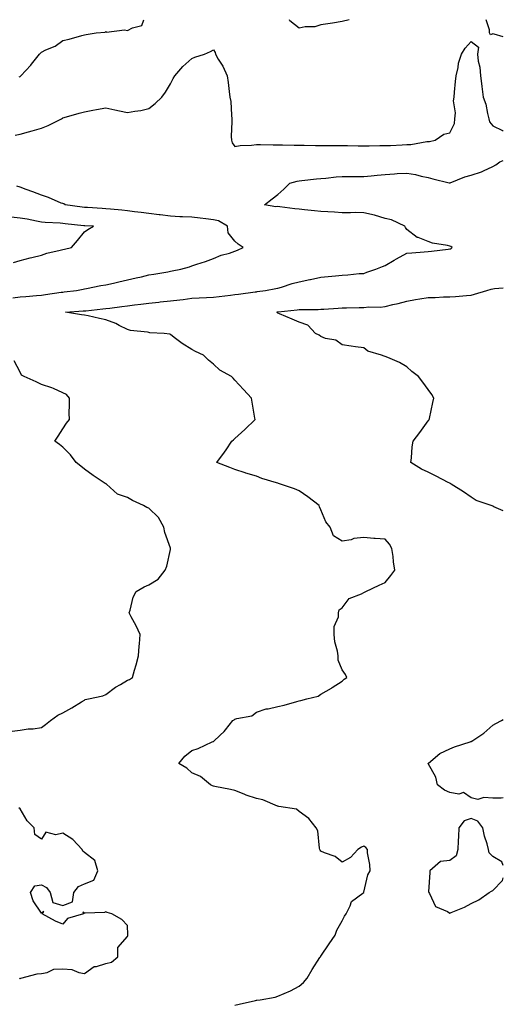
# Model space of a CAD drawing. Units: inches. Extents: x 918323 to 920963, y 7242458 to 7245098.
# Drawn here: x 920738 to 920963, y 7244640 to 7245098 of the extents above; entities that cross this region are included whole.
import ezdxf

# ---------------------------------------------------------------- set-up
doc = ezdxf.new("R2010")
doc.units = ezdxf.units.IN
doc.header["$MEASUREMENT"] = 0
doc.layers.add('Contour_91837242', color=7, linetype='Continuous', true_color=0xb659a5)

msp = doc.modelspace()

# ---------------------------------------------------------------- linework, layer by layer
at = {"layer": 'Contour_91837242'}
for points in [[(920737.61, 7245071.48, 3262), (920738.05, 7245071.55, 3262), (920738.26, 7245071.71, 3262), (920738.45, 7245071.92, 3262), (920743.09, 7245076.88, 3262), (920743.38, 7245077.25, 3262), (920747.11, 7245081.92, 3262), (920747.55, 7245082.42, 3262), (920748.05, 7245082.94, 3262), (920750.05, 7245083.92, 3262), (920754.34, 7245085.63, 3262), (920758.05, 7245088.27, 3262), (920761, 7245088.96, 3262), (920766.77, 7245090.63, 3262), (920768.05, 7245090.96, 3262), (920768.9, 7245091.07, 3262), (920773.49, 7245091.92, 3262), (920777.7, 7245092.27, 3262), (920778.05, 7245092.44, 3262), (920778.32, 7245092.19, 3262), (920786.65, 7245093.32, 3262), (920788.05, 7245092.95, 3262), (920790.33, 7245094.21, 3262), (920794.69, 7245095.28, 3262), (920795.65, 7245098, 3262)], [(920891.32, 7245098, 3261), (920888.05, 7245097.09, 3261), (920883.57, 7245096.4, 3261), (920882.42, 7245096.29, 3261), (920878.05, 7245095.65, 3261), (920875.28, 7245094.69, 3261), (920870.78, 7245094.65, 3261), (920868.05, 7245094.09, 3261), (920863.6, 7245097.48, 3261), (920863.45, 7245098, 3261)], [(920963, 7245089.98, 3261), (920958.7, 7245091.28, 3261), (920958.05, 7245091.43, 3261), (920957.05, 7245090.92, 3261), (920956.53, 7245091.92, 3261), (920956.64, 7245093.33, 3261), (920954.96, 7245098, 3261)], [(920735.77, 7245044.2, 3261), (920738.05, 7245044.77, 3261), (920741.97, 7245045.84, 3261), (920743.74, 7245046.23, 3261), (920748.05, 7245047.57, 3261), (920751.19, 7245048.79, 3261), (920757.36, 7245051.92, 3261), (920757.8, 7245052.17, 3261), (920758.05, 7245052.31, 3261), (920758.59, 7245052.46, 3261), (920765.53, 7245054.44, 3261), (920768.05, 7245055.13, 3261), (920771.99, 7245055.87, 3261), (920773.7, 7245056.27, 3261), (920778.05, 7245056.98, 3261), (920782.22, 7245056.09, 3261), (920784.4, 7245055.57, 3261), (920788.05, 7245054.75, 3261), (920791.57, 7245055.44, 3261), (920794.25, 7245055.72, 3261), (920798.05, 7245056.66, 3261), (920800.96, 7245059.01, 3261), (920804.13, 7245061.92, 3261), (920805.75, 7245064.22, 3261), (920808.05, 7245068.21, 3261), (920809.36, 7245070.61, 3261), (920810.05, 7245071.92, 3261), (920813.82, 7245076.15, 3261), (920818.05, 7245079.89, 3261), (920819.45, 7245080.52, 3261), (920823.9, 7245081.92, 3261), (920826.73, 7245083.24, 3261), (920828.05, 7245083.97, 3261), (920828.86, 7245082.73, 3261), (920828.98, 7245081.92, 3261), (920830.34, 7245079.63, 3261), (920832.49, 7245076.36, 3261), (920834.4, 7245071.92, 3261), (920834.94, 7245068.81, 3261), (920835.36, 7245064.61, 3261), (920835.78, 7245061.92, 3261), (920836.11, 7245059.98, 3261), (920836.41, 7245053.56, 3261), (920836.64, 7245051.92, 3261), (920836.71, 7245050.57, 3261), (920836.4, 7245043.57, 3261), (920836.47, 7245041.92, 3261), (920836.84, 7245040.71, 3261), (920838.05, 7245039.04, 3261), (920840.47, 7245039.5, 3261), (920845.8, 7245039.67, 3261), (920848.05, 7245040, 3261), (920850.03, 7245039.94, 3261), (920855.9, 7245039.77, 3261), (920858.05, 7245039.7, 3261), (920860.26, 7245039.71, 3261), (920865.69, 7245039.56, 3261), (920868.05, 7245039.57, 3261), (920870.37, 7245039.6, 3261), (920875.59, 7245039.46, 3261), (920878.05, 7245039.49, 3261), (920880.45, 7245039.52, 3261), (920885.52, 7245039.39, 3261), (920888.05, 7245039.42, 3261), (920890.53, 7245039.45, 3261), (920895.46, 7245039.33, 3261), (920898.05, 7245039.36, 3261), (920900.6, 7245039.37, 3261), (920905.53, 7245039.39, 3261), (920908.05, 7245039.41, 3261), (920910.53, 7245039.44, 3261), (920915.95, 7245039.81, 3261), (920918.05, 7245039.85, 3261), (920920, 7245039.98, 3261), (920927.38, 7245041.25, 3261), (920928.05, 7245041.3, 3261), (920928.68, 7245041.3, 3261), (920931.22, 7245041.92, 3261), (920935.29, 7245044.68, 3261), (920938.05, 7245045.38, 3261), (920940.33, 7245049.64, 3261), (920940.48, 7245051.92, 3261), (920940.76, 7245054.63, 3261), (920939.77, 7245060.2, 3261), (920940.12, 7245061.92, 3261), (920940.33, 7245064.2, 3261), (920940.75, 7245069.21, 3261), (920941, 7245071.92, 3261), (920941.96, 7245075.83, 3261), (920942.21, 7245077.76, 3261), (920943.58, 7245081.92, 3261), (920945.18, 7245084.79, 3261), (920948.05, 7245087.82, 3261), (920951.38, 7245085.26, 3261), (920950.97, 7245081.92, 3261), (920951.31, 7245078.66, 3261), (920952.05, 7245075.92, 3261), (920952.35, 7245071.92, 3261), (920952.97, 7245067.01, 3261), (920952.98, 7245066.84, 3261), (920953.69, 7245061.92, 3261), (920954.82, 7245058.69, 3261), (920955.68, 7245054.29, 3261), (920956.33, 7245051.92, 3261), (920956.53, 7245050.4, 3261), (920958.05, 7245048.65, 3261), (920962.62, 7245046.49, 3261), (920963, 7245046.14, 3261)], [(920838.05, 7244639.43, 3260), (920840.02, 7244639.95, 3260), (920847.73, 7244641.6, 3260), (920848.05, 7244641.68, 3260), (920848.26, 7244641.71, 3260), (920849.81, 7244641.92, 3260), (920856.77, 7244643.2, 3260), (920858.05, 7244643.57, 3260), (920861.04, 7244644.91, 3260), (920863.91, 7244646.06, 3260), (920868.05, 7244648.26, 3260), (920869.95, 7244650.02, 3260), (920871.75, 7244651.92, 3260), (920874.02, 7244655.95, 3260), (920877.66, 7244661.54, 3260), (920877.91, 7244661.92, 3260), (920877.94, 7244662.03, 3260), (920878.05, 7244662.22, 3260), (920881.99, 7244667.98, 3260), (920884.7, 7244671.92, 3260), (920885.56, 7244674.4, 3260), (920888.05, 7244678.72, 3260), (920889.12, 7244680.85, 3260), (920889.86, 7244681.92, 3260), (920891.73, 7244685.6, 3260), (920892.3, 7244687.67, 3260), (920897.68, 7244691.56, 3260), (920898.05, 7244691.86, 3260), (920898.07, 7244691.89, 3260), (920898.09, 7244691.92, 3260), (920898.11, 7244691.98, 3260), (920899.88, 7244700.09, 3260), (920900.97, 7244701.92, 3260), (920900.95, 7244704.82, 3260), (920899.71, 7244710.25, 3260), (920899.71, 7244711.92, 3260), (920898.95, 7244712.82, 3260), (920898.05, 7244713.38, 3260), (920896.94, 7244713.02, 3260), (920895.22, 7244711.92, 3260), (920891.9, 7244708.07, 3260), (920888.05, 7244705.98, 3260), (920884.78, 7244708.65, 3260), (920879.73, 7244710.24, 3260), (920878.05, 7244711.01, 3260), (920877.75, 7244711.62, 3260), (920877.62, 7244711.92, 3260), (920877.44, 7244712.54, 3260), (920876.66, 7244720.53, 3260), (920875.95, 7244721.92, 3260), (920872.5, 7244726.36, 3260), (920868.05, 7244729.55, 3260), (920866.69, 7244730.56, 3260), (920858.57, 7244731.92, 3260), (920858.12, 7244731.99, 3260), (920858.05, 7244731.99, 3260), (920857.95, 7244732.03, 3260), (920851.13, 7244735.01, 3260), (920848.05, 7244735.63, 3260), (920843.35, 7244737.21, 3260), (920842.32, 7244737.65, 3260), (920838.05, 7244739.29, 3260), (920835.96, 7244739.82, 3260), (920828.75, 7244741.22, 3260), (920828.05, 7244741.37, 3260), (920827.63, 7244741.49, 3260), (920826.68, 7244741.92, 3260), (920821.98, 7244745.86, 3260), (920818.05, 7244747.54, 3260), (920815.77, 7244749.64, 3260), (920811.92, 7244751.92, 3260), (920814.7, 7244755.27, 3260), (920818.05, 7244757.87, 3260), (920821.04, 7244758.92, 3260), (920827.41, 7244761.92, 3260), (920827.9, 7244762.07, 3260), (920828.05, 7244762.15, 3260), (920831.17, 7244765.05, 3260), (920833.13, 7244766.83, 3260), (920833.69, 7244767.56, 3260), (920837.17, 7244771.92, 3260), (920837.71, 7244772.26, 3260), (920838.05, 7244772.46, 3260), (920838.92, 7244772.79, 3260), (920845.88, 7244774.09, 3260), (920848.05, 7244775.74, 3260), (920852.68, 7244777.29, 3260), (920853.48, 7244777.36, 3260), (920858.05, 7244778.38, 3260), (920860.95, 7244779.03, 3260), (920866.85, 7244780.72, 3260), (920868.05, 7244781.01, 3260), (920868.74, 7244781.23, 3260), (920871.57, 7244781.92, 3260), (920876.76, 7244783.21, 3260), (920878.05, 7244784.12, 3260), (920882.98, 7244787, 3260), (920883.4, 7244787.27, 3260), (920888.05, 7244790.22, 3260), (920888.92, 7244791.05, 3260), (920890.11, 7244791.92, 3260), (920889.47, 7244793.34, 3260), (920888.05, 7244795.5, 3260), (920886.14, 7244800.01, 3260), (920886.1, 7244801.92, 3260), (920885.8, 7244804.17, 3260), (920884.64, 7244808.51, 3260), (920884.31, 7244811.92, 3260), (920884.29, 7244815.68, 3260), (920886.3, 7244820.17, 3260), (920886.27, 7244821.92, 3260), (920886.62, 7244823.35, 3260), (920888.05, 7244824.37, 3260), (920891.25, 7244828.72, 3260), (920896.96, 7244830.84, 3260), (920898.05, 7244831.43, 3260), (920898.34, 7244831.63, 3260), (920898.98, 7244831.92, 3260), (920905.14, 7244834.83, 3260), (920908.05, 7244836.1, 3260), (920910.63, 7244839.34, 3260), (920912.54, 7244841.92, 3260), (920911.85, 7244845.72, 3260), (920911.69, 7244848.28, 3260), (920911.15, 7244851.92, 3260), (920910.1, 7244853.97, 3260), (920908.05, 7244856.26, 3260), (920903.34, 7244856.63, 3260), (920902.75, 7244856.62, 3260), (920898.05, 7244857.06, 3260), (920893.44, 7244856.53, 3260), (920892.17, 7244856.03, 3260), (920888.05, 7244855.27, 3260), (920883.94, 7244857.81, 3260), (920882.36, 7244861.92, 3260), (920880.41, 7244864.28, 3260), (920878.05, 7244869.94, 3260), (920877.49, 7244871.36, 3260), (920877.29, 7244871.92, 3260), (920872.09, 7244875.96, 3260), (920868.05, 7244878.78, 3260), (920865.82, 7244879.69, 3260), (920859.31, 7244881.92, 3260), (920858.32, 7244882.19, 3260), (920858.05, 7244882.29, 3260), (920857.48, 7244882.49, 3260), (920850.68, 7244884.55, 3260), (920848.05, 7244885.53, 3260), (920843.12, 7244887, 3260), (920842.88, 7244887.09, 3260), (920838.05, 7244888.74, 3260), (920835.7, 7244889.57, 3260), (920829.73, 7244891.92, 3260), (920833.26, 7244896.71, 3260), (920834.02, 7244897.9, 3260), (920836.69, 7244901.92, 3260), (920837.42, 7244902.55, 3260), (920838.05, 7244903.09, 3260), (920842.63, 7244907.34, 3260), (920847.48, 7244911.92, 3260), (920847.34, 7244912.63, 3260), (920846.17, 7244920.04, 3260), (920845.72, 7244921.92, 3260), (920842.1, 7244925.97, 3260), (920838.05, 7244930.32, 3260), (920837.26, 7244931.13, 3260), (920836.46, 7244931.92, 3260), (920831.02, 7244934.89, 3260), (920828.05, 7244937.73, 3260), (920825.74, 7244939.61, 3260), (920823.51, 7244941.92, 3260), (920819.73, 7244943.61, 3260), (920818.05, 7244944.57, 3260), (920813.46, 7244947.32, 3260), (920809.81, 7244950.15, 3260), (920808.05, 7244951.48, 3260), (920807.75, 7244951.62, 3260), (920805.19, 7244951.92, 3260), (920798.46, 7244952.33, 3260), (920798.05, 7244952.39, 3260), (920797.46, 7244952.52, 3260), (920789.54, 7244953.41, 3260), (920788.05, 7244953.8, 3260), (920784.26, 7244955.71, 3260), (920782.72, 7244956.59, 3260), (920778.05, 7244958.39, 3260), (920775.07, 7244958.94, 3260), (920769.78, 7244960.19, 3260), (920768.05, 7244960.53, 3260), (920766.74, 7244960.6, 3260), (920759.19, 7244961.92, 3260), (920767.5, 7244962.47, 3260), (920768.05, 7244962.52, 3260), (920768.71, 7244962.58, 3260), (920776.56, 7244963.41, 3260), (920778.05, 7244963.56, 3260), (920779.92, 7244963.79, 3260), (920785.48, 7244964.49, 3260), (920788.05, 7244964.79, 3260), (920791.37, 7244965.24, 3260), (920794.32, 7244965.65, 3260), (920798.05, 7244966.15, 3260), (920802.73, 7244966.6, 3260), (920803.32, 7244966.65, 3260), (920808.05, 7244967.12, 3260), (920812.39, 7244967.58, 3260), (920813.98, 7244967.85, 3260), (920818.05, 7244968.35, 3260), (920821.41, 7244968.56, 3260), (920824.84, 7244968.71, 3260), (920828.05, 7244968.9, 3260), (920830.76, 7244969.21, 3260), (920836, 7244969.88, 3260), (920838.05, 7244970.11, 3260), (920839.76, 7244970.21, 3260), (920847.53, 7244971.4, 3260), (920848.05, 7244971.43, 3260), (920848.45, 7244971.52, 3260), (920852.34, 7244971.92, 3260), (920857.06, 7244972.91, 3260), (920858.05, 7244973.11, 3260), (920859.7, 7244973.56, 3260), (920864.74, 7244975.23, 3260), (920868.05, 7244976.02, 3260), (920872.91, 7244977.06, 3260), (920873.26, 7244977.13, 3260), (920878.05, 7244978.12, 3260), (920881.48, 7244978.49, 3260), (920884.97, 7244978.84, 3260), (920888.05, 7244979.18, 3260), (920890.69, 7244979.27, 3260), (920895.96, 7244979.83, 3260), (920898.05, 7244979.93, 3260), (920899.51, 7244980.46, 3260), (920903.72, 7244981.92, 3260), (920906.77, 7244983.2, 3260), (920908.05, 7244983.64, 3260), (920912.2, 7244986.07, 3260), (920913.26, 7244986.71, 3260), (920918.05, 7244989.37, 3260), (920920.39, 7244989.58, 3260), (920926.15, 7244990.02, 3260), (920928.05, 7244990.18, 3260), (920929.61, 7244990.36, 3260), (920937.36, 7244991.24, 3260), (920938.05, 7244991.31, 3260), (920938.51, 7244991.45, 3260), (920939.24, 7244991.92, 3260), (920938.54, 7244992.41, 3260), (920938.05, 7244992.61, 3260), (920937.07, 7244992.9, 3260), (920930.1, 7244993.97, 3260), (920928.05, 7244994.83, 3260), (920923.37, 7244996.6, 3260), (920922.83, 7244996.7, 3260), (920918.05, 7245000.3, 3260), (920917.47, 7245001.34, 3260), (920917.19, 7245001.92, 3260), (920910.94, 7245004.8, 3260), (920908.05, 7245005.49, 3260), (920903.11, 7245006.98, 3260), (920902.97, 7245007.01, 3260), (920898.05, 7245008.17, 3260), (920894.38, 7245008.25, 3260), (920891.89, 7245008.08, 3260), (920888.05, 7245008.15, 3260), (920884.49, 7245008.37, 3260), (920881.4, 7245008.57, 3260), (920878.05, 7245008.78, 3260), (920875.17, 7245009.04, 3260), (920870.41, 7245009.56, 3260), (920868.05, 7245009.78, 3260), (920866.04, 7245009.91, 3260), (920859.05, 7245010.92, 3260), (920858.05, 7245011, 3260), (920857.11, 7245010.98, 3260), (920851.77, 7245011.92, 3260), (920855.34, 7245014.63, 3260), (920858.05, 7245016.72, 3260), (920860.82, 7245019.15, 3260), (920863.66, 7245021.92, 3260), (920867.09, 7245022.88, 3260), (920868.05, 7245023.01, 3260), (920869.26, 7245023.13, 3260), (920876.02, 7245023.95, 3260), (920878.05, 7245024.14, 3260), (920880.46, 7245024.33, 3260), (920885.15, 7245024.82, 3260), (920888.05, 7245025.05, 3260), (920891.23, 7245025.09, 3260), (920894.98, 7245025, 3260), (920898.05, 7245025.05, 3260), (920901.42, 7245025.29, 3260), (920904.3, 7245025.67, 3260), (920908.05, 7245025.92, 3260), (920912.33, 7245026.2, 3260), (920913.57, 7245026.4, 3260), (920918.05, 7245026.64, 3260), (920922.14, 7245026.01, 3260), (920924.79, 7245025.18, 3260), (920928.05, 7245024.52, 3260), (920930.15, 7245024.02, 3260), (920937.87, 7245022.1, 3260), (920938.05, 7245022.05, 3260), (920938.25, 7245022.13, 3260), (920945.13, 7245024.83, 3260), (920948.05, 7245025.7, 3260), (920952.83, 7245027.14, 3260), (920953.84, 7245027.71, 3260), (920958.05, 7245029.62, 3260), (920959.49, 7245030.48, 3260), (920961.31, 7245031.92, 3260), (920963, 7245032.48, 3260)], [(920734.68, 7244968.55, 3261), (920738.05, 7244969, 3261), (920740.71, 7244969.26, 3261), (920745.74, 7244969.61, 3261), (920748.05, 7244969.82, 3261), (920749.88, 7244970.09, 3261), (920757.28, 7244971.15, 3261), (920758.05, 7244971.27, 3261), (920758.66, 7244971.31, 3261), (920764.41, 7244971.92, 3261), (920767.37, 7244972.59, 3261), (920768.05, 7244972.75, 3261), (920769.05, 7244972.93, 3261), (920775.71, 7244974.26, 3261), (920778.05, 7244974.65, 3261), (920781.58, 7244975.45, 3261), (920783.98, 7244975.99, 3261), (920788.05, 7244976.92, 3261), (920792.09, 7244977.88, 3261), (920794.53, 7244978.4, 3261), (920798.05, 7244979.21, 3261), (920800.33, 7244979.64, 3261), (920806.84, 7244980.71, 3261), (920808.05, 7244980.93, 3261), (920808.84, 7244981.13, 3261), (920812.84, 7244981.92, 3261), (920816.89, 7244983.07, 3261), (920818.05, 7244983.48, 3261), (920820.4, 7244984.26, 3261), (920824.44, 7244985.53, 3261), (920828.05, 7244986.8, 3261), (920831.62, 7244988.35, 3261), (920835.53, 7244989.4, 3261), (920838.05, 7244990.27, 3261), (920839.24, 7244990.73, 3261), (920841.95, 7244991.92, 3261), (920839.61, 7244993.48, 3261), (920838.05, 7244994.94, 3261), (920834.94, 7244998.81, 3261), (920834.66, 7245001.92, 3261), (920830.5, 7245004.37, 3261), (920828.05, 7245004.94, 3261), (920824.61, 7245005.36, 3261), (920821.85, 7245005.72, 3261), (920818.05, 7245006.18, 3261), (920813.63, 7245006.34, 3261), (920812.43, 7245006.3, 3261), (920808.05, 7245006.5, 3261), (920803.28, 7245007.15, 3261), (920802.79, 7245007.17, 3261), (920798.05, 7245007.74, 3261), (920794.37, 7245008.24, 3261), (920791.38, 7245008.58, 3261), (920788.05, 7245009.02, 3261), (920785.43, 7245009.29, 3261), (920780.21, 7245009.76, 3261), (920778.05, 7245009.98, 3261), (920776.22, 7245010.08, 3261), (920769.4, 7245010.57, 3261), (920768.05, 7245010.66, 3261), (920766.92, 7245010.79, 3261), (920758.99, 7245011.92, 3261), (920758.41, 7245012.28, 3261), (920758.05, 7245012.4, 3261), (920757.26, 7245012.7, 3261), (920751.38, 7245015.24, 3261), (920748.05, 7245016.37, 3261), (920743.97, 7245017.84, 3261), (920740.98, 7245018.99, 3261), (920738.05, 7245020.08, 3261), (920736.62, 7245020.49, 3261)], [(920734.96, 7244985.01, 3262), (920738.05, 7244985.95, 3262), (920742.76, 7244987.21, 3262), (920743.5, 7244987.37, 3262), (920748.05, 7244988.49, 3262), (920750.58, 7244989.38, 3262), (920756.81, 7244990.68, 3262), (920758.05, 7244991.03, 3262), (920758.78, 7244991.19, 3262), (920762.03, 7244991.92, 3262), (920764.77, 7244995.2, 3262), (920768.05, 7244999.21, 3262), (920769.65, 7245000.32, 3262), (920772.29, 7245001.92, 3262), (920768.25, 7245002.12, 3262), (920768.05, 7245002.13, 3262), (920767.81, 7245002.15, 3262), (920759.14, 7245003, 3262), (920758.05, 7245003.14, 3262), (920756.7, 7245003.27, 3262), (920749.8, 7245003.67, 3262), (920748.05, 7245003.84, 3262), (920745.72, 7245004.25, 3262), (920741.32, 7245005.19, 3262), (920738.05, 7245005.7, 3262), (920733.86, 7245006.11, 3262)], [(920963, 7244869.52, 3259), (920958.66, 7244871.31, 3259), (920958.05, 7244871.56, 3259), (920957.83, 7244871.71, 3259), (920957.39, 7244871.92, 3259), (920950.37, 7244874.24, 3259), (920948.05, 7244875.78, 3259), (920944.43, 7244878.3, 3259), (920938.69, 7244881.92, 3259), (920938.28, 7244882.14, 3259), (920938.05, 7244882.3, 3259), (920937.26, 7244882.71, 3259), (920931.75, 7244885.61, 3259), (920928.05, 7244887.48, 3259), (920924.97, 7244888.84, 3259), (920919.95, 7244891.92, 3259), (920920.2, 7244894.07, 3259), (920920.65, 7244899.31, 3259), (920920.98, 7244901.92, 3259), (920924.07, 7244905.9, 3259), (920928.05, 7244911.3, 3259), (920928.29, 7244911.68, 3259), (920928.48, 7244911.92, 3259), (920928.61, 7244912.48, 3259), (920930.17, 7244919.8, 3259), (920930.66, 7244921.92, 3259), (920929.66, 7244923.53, 3259), (920928.05, 7244925.99, 3259), (920925.49, 7244929.36, 3259), (920923.58, 7244931.92, 3259), (920920.48, 7244934.35, 3259), (920918.05, 7244936.47, 3259), (920914.63, 7244938.49, 3259), (920909.21, 7244940.76, 3259), (920908.05, 7244941.31, 3259), (920907.62, 7244941.49, 3259), (920906.33, 7244941.92, 3259), (920899.96, 7244943.83, 3259), (920898.05, 7244945.23, 3259), (920894.17, 7244945.8, 3259), (920892.16, 7244946.02, 3259), (920888.05, 7244946.68, 3259), (920884.98, 7244948.85, 3259), (920880.29, 7244949.67, 3259), (920878.05, 7244950.51, 3259), (920877.25, 7244951.13, 3259), (920875.53, 7244951.92, 3259), (920871.97, 7244955.84, 3259), (920868.05, 7244957.18, 3259), (920864.8, 7244958.68, 3259), (920858.87, 7244961.1, 3259), (920858.05, 7244961.45, 3259), (920857.81, 7244961.68, 3259), (920857.61, 7244961.92, 3259), (920857.95, 7244962.02, 3259), (920858.05, 7244962.04, 3259), (920858.19, 7244962.06, 3259), (920867, 7244962.96, 3259), (920868.05, 7244963.11, 3259), (920869.32, 7244963.19, 3259), (920876.82, 7244963.15, 3259), (920878.05, 7244963.24, 3259), (920879.46, 7244963.34, 3259), (920886.2, 7244963.77, 3259), (920888.05, 7244963.9, 3259), (920890.04, 7244963.91, 3259), (920895.91, 7244964.06, 3259), (920898.05, 7244964.07, 3259), (920900.44, 7244964.31, 3259), (920905.72, 7244964.24, 3259), (920908.05, 7244964.56, 3259), (920911.56, 7244965.43, 3259), (920914.07, 7244965.9, 3259), (920918.05, 7244967.05, 3259), (920922.1, 7244967.87, 3259), (920924.18, 7244968.05, 3259), (920928.05, 7244968.7, 3259), (920931.28, 7244968.7, 3259), (920935.15, 7244969.02, 3259), (920938.05, 7244969.02, 3259), (920940.73, 7244969.24, 3259), (920945.82, 7244969.68, 3259), (920948.05, 7244969.88, 3259), (920949.66, 7244970.31, 3259), (920955.32, 7244971.92, 3259), (920957.4, 7244972.57, 3259), (920958.05, 7244972.69, 3259), (920958.97, 7244972.85, 3259), (920963, 7244973.24, 3259)], [(920733.19, 7244766.78, 3261), (920738.05, 7244767.38, 3261), (920741.92, 7244768.05, 3261), (920744.2, 7244768.06, 3261), (920748.05, 7244768.57, 3261), (920749.99, 7244769.98, 3261), (920752.2, 7244771.92, 3261), (920755.59, 7244774.38, 3261), (920758.05, 7244775.46, 3261), (920762.24, 7244777.72, 3261), (920766.74, 7244780.61, 3261), (920768.05, 7244781.41, 3261), (920768.37, 7244781.6, 3261), (920769.96, 7244781.92, 3261), (920776.6, 7244783.37, 3261), (920778.05, 7244783.94, 3261), (920782.53, 7244787.44, 3261), (920784.8, 7244788.67, 3261), (920788.05, 7244790.61, 3261), (920788.96, 7244791, 3261), (920790.46, 7244791.92, 3261), (920791.4, 7244795.28, 3261), (920792.19, 7244797.78, 3261), (920793.26, 7244801.92, 3261), (920793.46, 7244806.51, 3261), (920793.69, 7244807.56, 3261), (920793.95, 7244811.92, 3261), (920792.11, 7244815.98, 3261), (920789.81, 7244820.16, 3261), (920788.9, 7244821.92, 3261), (920789.37, 7244823.24, 3261), (920790.75, 7244829.22, 3261), (920792.14, 7244831.92, 3261), (920795.82, 7244834.15, 3261), (920798.05, 7244835.03, 3261), (920802.32, 7244837.65, 3261), (920805.56, 7244841.92, 3261), (920806.32, 7244843.66, 3261), (920808.05, 7244851.47, 3261), (920808.13, 7244851.84, 3261), (920808.12, 7244851.92, 3261), (920808.1, 7244851.97, 3261), (920808.05, 7244852.13, 3261), (920805.49, 7244859.36, 3261), (920804.98, 7244861.92, 3261), (920802.44, 7244866.31, 3261), (920798.05, 7244870.67, 3261), (920797.14, 7244871.01, 3261), (920795.5, 7244871.92, 3261), (920790.43, 7244874.3, 3261), (920788.05, 7244875.73, 3261), (920783.4, 7244877.27, 3261), (920778.23, 7244881.92, 3261), (920778.11, 7244881.98, 3261), (920778.05, 7244882.03, 3261), (920777.74, 7244882.23, 3261), (920772.05, 7244885.92, 3261), (920768.05, 7244888.87, 3261), (920766.37, 7244890.24, 3261), (920764.13, 7244891.92, 3261), (920761.62, 7244895.49, 3261), (920758.05, 7244899.13, 3261), (920756.43, 7244900.3, 3261), (920754.28, 7244901.92, 3261), (920755.82, 7244904.16, 3261), (920758.05, 7244907.62, 3261), (920759.71, 7244910.26, 3261), (920761.05, 7244911.92, 3261), (920760.99, 7244914.86, 3261), (920761.14, 7244918.82, 3261), (920761.07, 7244921.92, 3261), (920759.69, 7244923.56, 3261), (920758.05, 7244924.35, 3261), (920753.61, 7244926.36, 3261), (920752.89, 7244926.76, 3261), (920748.05, 7244928.25, 3261), (920745.58, 7244929.45, 3261), (920740, 7244931.92, 3261), (920738.71, 7244932.58, 3261), (920738.05, 7244934.04, 3261), (920735.36, 7244939.23, 3261)], [(920963, 7244735.94, 3259), (920961.95, 7244735.82, 3259), (920958.05, 7244735.71, 3259), (920953.89, 7244736.08, 3259), (920951.2, 7244735.07, 3259), (920948.05, 7244735.9, 3259), (920944.45, 7244738.32, 3259), (920942.3, 7244737.67, 3259), (920938.05, 7244738.42, 3259), (920935.56, 7244739.43, 3259), (920932.37, 7244741.92, 3259), (920931.65, 7244745.51, 3259), (920928.05, 7244751.88, 3259), (920928.04, 7244751.9, 3259), (920928, 7244751.92, 3259), (920928.03, 7244751.94, 3259), (920928.05, 7244751.96, 3259), (920928.22, 7244752.09, 3259), (920933.48, 7244756.49, 3259), (920938.05, 7244758.76, 3259), (920940.26, 7244759.71, 3259), (920947.55, 7244761.92, 3259), (920947.9, 7244762.07, 3259), (920948.05, 7244762.13, 3259), (920948.75, 7244762.62, 3259), (920953.93, 7244766.04, 3259), (920958.05, 7244769.77, 3259), (920959.53, 7244770.44, 3259), (920962.21, 7244771.92, 3259), (920963, 7244772.3, 3259)], [(920737.86, 7244651.92, 3261), (920738.01, 7244651.88, 3261), (920738.05, 7244651.88, 3261), (920738.09, 7244651.88, 3261), (920738.49, 7244651.92, 3261), (920745.96, 7244654.02, 3261), (920748.05, 7244654.21, 3261), (920750.68, 7244654.55, 3261), (920753.84, 7244656.14, 3261), (920758.05, 7244656.36, 3261), (920762.21, 7244656.08, 3261), (920765.38, 7244654.59, 3261), (920768.05, 7244654.19, 3261), (920772.56, 7244657.41, 3261), (920773.58, 7244657.46, 3261), (920778.05, 7244658.84, 3261), (920780.56, 7244659.41, 3261), (920783.56, 7244661.92, 3261), (920783.64, 7244666.33, 3261), (920788.05, 7244671.35, 3261), (920788.24, 7244671.73, 3261), (920788.3, 7244671.92, 3261), (920788.28, 7244672.15, 3261), (920788.05, 7244676.5, 3261), (920785.45, 7244679.32, 3261), (920780.83, 7244681.92, 3261), (920778.63, 7244682.51, 3261), (920778.05, 7244682.89, 3261), (920777.45, 7244682.52, 3261), (920768.43, 7244682.29, 3261), (920768.05, 7244682.18, 3261), (920767.26, 7244682.71, 3261), (920767.65, 7244681.92, 3261), (920760.16, 7244679.81, 3261), (920758.05, 7244677.19, 3261), (920754.61, 7244678.48, 3261), (920748.38, 7244681.92, 3261), (920749.19, 7244683.05, 3261), (920748.05, 7244682.23, 3261), (920744.12, 7244687.99, 3261), (920742.9, 7244691.92, 3261), (920744.99, 7244694.98, 3261), (920748.05, 7244695.38, 3261), (920750.33, 7244694.21, 3261), (920752.13, 7244691.92, 3261), (920753.4, 7244687.27, 3261), (920758.05, 7244685.81, 3261), (920762.43, 7244687.54, 3261), (920763.13, 7244691.92, 3261), (920765.29, 7244694.68, 3261), (920768.05, 7244695.93, 3261), (920772.45, 7244697.52, 3261), (920774.32, 7244701.92, 3261), (920772.83, 7244706.71, 3261), (920768.05, 7244710.49, 3261), (920767.24, 7244711.11, 3261), (920767.04, 7244711.92, 3261), (920762.67, 7244716.55, 3261), (920758.05, 7244719.52, 3261), (920754.79, 7244718.66, 3261), (920750.11, 7244719.86, 3261), (920748.05, 7244716.7, 3261), (920744.9, 7244718.77, 3261), (920744.68, 7244721.92, 3261), (920741.4, 7244725.27, 3261), (920738.05, 7244730.83, 3261), (920737.44, 7244731.31, 3261)], [(920963, 7244704.39, 3260), (920962.24, 7244706.11, 3260), (920958.05, 7244708.56, 3260), (920956.42, 7244710.29, 3260), (920956.11, 7244711.92, 3260), (920955.46, 7244714.52, 3260), (920954.17, 7244718.04, 3260), (920953.45, 7244721.92, 3260), (920951.18, 7244725.05, 3260), (920948.05, 7244726.22, 3260), (920944.74, 7244725.23, 3260), (920942.28, 7244721.92, 3260), (920942.09, 7244717.88, 3260), (920942.01, 7244715.88, 3260), (920941.82, 7244711.92, 3260), (920940.98, 7244708.99, 3260), (920938.05, 7244706.75, 3260), (920933.71, 7244706.26, 3260), (920928.75, 7244701.92, 3260), (920928.77, 7244701.2, 3260), (920928.25, 7244692.12, 3260), (920928.26, 7244691.92, 3260), (920928.66, 7244691.31, 3260), (920931.47, 7244685.35, 3260), (920937.03, 7244682.94, 3260), (920938.05, 7244682.29, 3260), (920938.72, 7244682.59, 3260), (920944.9, 7244685.06, 3260), (920948.05, 7244686.73, 3260)], [(920948.05, 7244686.73, 3260), (920951.57, 7244688.4, 3260), (920956.44, 7244691.92, 3260), (920957.5, 7244692.48, 3260), (920958.05, 7244692.76, 3260), (920962.58, 7244697.39, 3260), (920963, 7244698.65, 3260)]]:
    msp.add_polyline3d(points, dxfattribs=at)

doc.saveas('drawing.dxf')
